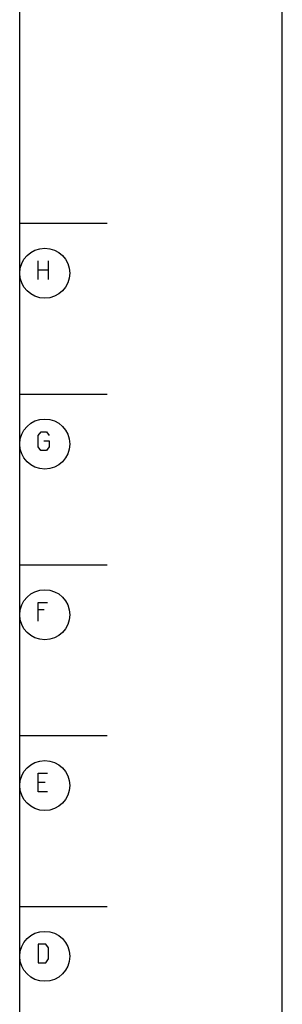
# Model space of a CAD drawing. Units: millimetres. Extents: x 0 to 594, y 0 to 420.
# Drawn here: x 573 to 594, y 79 to 158 of the extents above; entities that cross this region are included whole.
import ezdxf

# ---------------------------------------------------------------- set-up
doc = ezdxf.new("R2010")
doc.units = ezdxf.units.MM
doc.header["$LTSCALE"] = 32.67
doc.layers.get('0').update_dxf_attribs({"linetype": 'CONTINUOUS'})
doc.layers.add('Layer1', color=7, linetype='CONTINUOUS')

msp = doc.modelspace()

# ---------------------------------------------------------------- linework, layer by layer
at = {"color": 7, "linetype": 'CONTINUOUS'}
msp.add_line((594, 0), (594, 420), dxfattribs=at)
msp.add_line((594, 0), (594, 420), dxfattribs=at)
at = {"layer": 'Layer1', "color": 3, "linetype": 'CONTINUOUS'}
for p, q in [((573.006, 8.31), (573.006, 398.31)), ((573.006, 141.31), (580.006, 141.31)), ((574.492, 136.798), (574.492, 138.294)), ((575.303, 136.798), (575.303, 138.294)), ((575.303, 137.554), (574.492, 137.554)), ((573.006, 127.64), (580.006, 127.64)), ((574.488, 124.325), (574.717, 124.624)), ((574.717, 124.624), (575.14, 124.624)), ((575.14, 124.624), (575.357, 124.325)), ((574.488, 123.427), (574.488, 124.325)), ((574.934, 123.884), (575.368, 123.884)), ((575.368, 123.884), (575.368, 123.427)), ((574.706, 123.128), (574.488, 123.427)), ((575.151, 123.128), (574.706, 123.128)), ((575.368, 123.427), (575.151, 123.128)), ((573.006, 113.98), (580.006, 113.98)), ((574.485, 110.964), (575.237, 110.964)), ((574.485, 109.468), (574.485, 110.964)), ((574.95, 110.366), (574.485, 110.366)), ((573.006, 100.31), (580.006, 100.31)), ((574.485, 97.294), (575.237, 97.294)), ((574.485, 95.798), (574.485, 97.294)), ((575.049, 96.554), (574.485, 96.554)), ((575.237, 95.798), (574.485, 95.798)), ((573.006, 86.64), (580.006, 86.64)), ((575.09, 83.624), (574.492, 83.624)), ((574.492, 83.624), (574.492, 82.128)), ((575.303, 83.325), (575.09, 83.624)), ((575.303, 82.427), (575.303, 83.325)), ((574.492, 82.128), (575.09, 82.128)), ((575.09, 82.128), (575.303, 82.427))]:
    msp.add_line(p, q, dxfattribs=at)
for centre in [(575.006, 137.31), (575.006, 123.64), (575.006, 109.98), (575.006, 96.31), (575.006, 82.64)]:
    msp.add_circle(centre, 2, dxfattribs=at)

doc.saveas('drawing.dxf')
